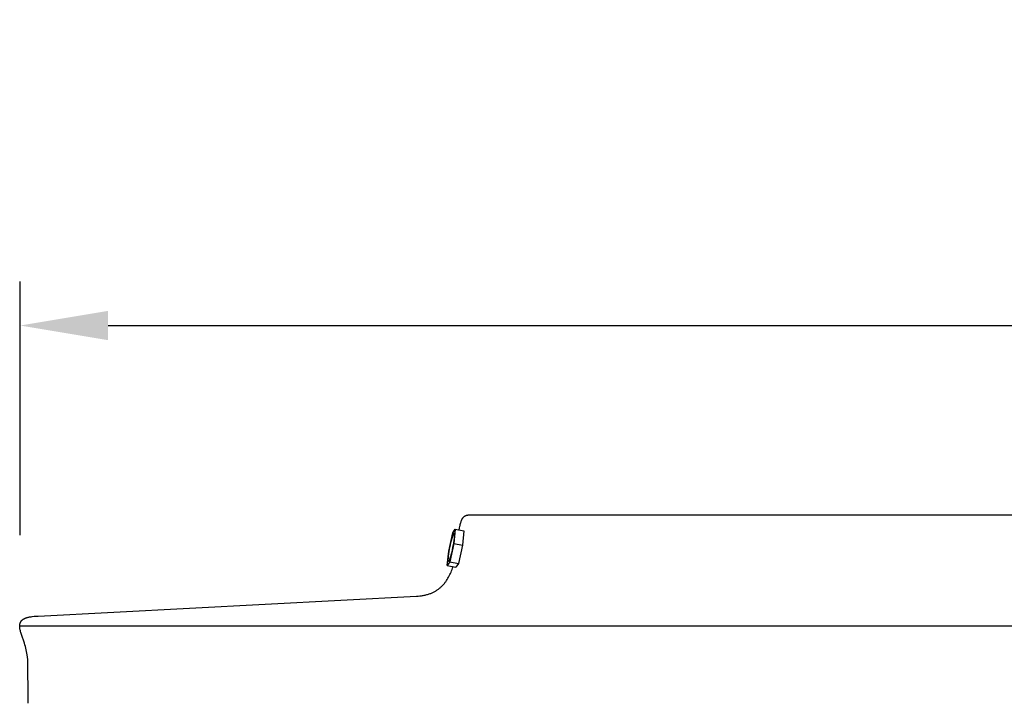
# Model space of a CAD drawing. Units: inches. Extents: x -10 to 76.7, y -5.5 to 16.9.
# Drawn here: x 48.1 to 53.7, y 13 to 16.9 of the extents above; entities that cross this region are included whole.
import ezdxf

# ---------------------------------------------------------------- set-up
doc = ezdxf.new("R2010")
doc.units = ezdxf.units.IN
doc.header["$MEASUREMENT"] = 0
doc.layers.add('Aura Vent', color=250, linetype='Continuous')
doc.layers.add('Dimension (ANSI)', color=5, linetype='Continuous')
doc.styles.add('Arial', font='arial.ttf')
doc.dimstyles.new('Dimensions', dxfattribs={"dimtxt": 0.089844, "dimasz": 0.125, "dimexe": 0.0625, "dimexo": 0.125, "dimgap": 0.09, "dimtad": 0, "dimtih": 1, "dimtoh": 1, "dimzin": 0, "dimdsep": 46, "dimlunit": 5, "dimtxsty": 'Arial', "dimcen": 0, "dimadec": 0, "dimazin": 0, "dimtfac": 1, "dimtofl": 0, "dimtmove": 0, "dimatfit": 3, "dimfxl": 1, "dimfrac": 2, "dimtolj": 1, "dimtzin": 0, "dimarcsym": 0})

# ---------------------------------------------------------------- blocks, each defined once
blk = doc.blocks.new('*D26')
at = {"layer": 'Defpoints', "color": 0, "transparency": 16777216}
for p in [(69.1847, 15.117), (48.0959, 13.4269), (69.1847, 13.4182)]:
    blk.add_point(p, dxfattribs=at)
at = {"layer": 'Dimension (ANSI)', "color": 0, "lineweight": -2, "transparency": 16777216}
for p, q in [((48.0959, 13.9269), (48.0959, 15.367)), ((69.1847, 13.9182), (69.1847, 15.367)), ((48.5959, 15.117), (55.0813, 15.117)), ((68.6847, 15.117), (62.1992, 15.117))]:
    blk.add_line(p, q, dxfattribs=at)
at = {"layer": 'Dimension (ANSI)', "color": 0, "transparency": 16777216}
for points in [[(48.5959, 15.2004), (48.5959, 15.0337), (48.0959, 15.117)], [(68.6847, 15.2004), (68.6847, 15.0337), (69.1847, 15.117)]]:
    blk.add_solid(points, dxfattribs=at)
at = {"layer": 'Dimension (ANSI)', "color": 0, "transparency": 16777216, "insert": (58.6403, 15.117), "char_height": 0.359375, "attachment_point": 5, "style": 'Arial'}
blk.add_mtext('\\A1;Head Diameter = 21" [54 cm]', dxfattribs=at)

msp = doc.modelspace()

# ---------------------------------------------------------------- linework, layer by layer
at = {"layer": 'Aura Vent'}
for points in [[(50.5899, 13.9566), (50.5916, 13.9671), (50.5936, 13.9776), (50.5947, 13.9828), (50.5959, 13.9879), (50.5973, 13.9931), (50.5987, 13.9982), (50.6002, 14.0027), (50.6009, 14.0049), (50.6018, 14.0071), (50.6026, 14.0093), (50.6035, 14.0115), (50.6045, 14.0137), (50.6055, 14.0158), (50.6064, 14.0176), (50.6073, 14.0193), (50.6083, 14.0211), (50.6094, 14.0228), (50.6099, 14.0236), (50.6105, 14.0244), (50.6111, 14.0252), (50.6117, 14.0261), (50.6123, 14.0268), (50.6129, 14.0276), (50.6136, 14.0284), (50.6142, 14.0291), (50.6148, 14.0298), (50.6154, 14.0304), (50.6161, 14.031), (50.6167, 14.0317), (50.6173, 14.0323), (50.618, 14.0328), (50.6187, 14.0334), (50.6194, 14.034), (50.6201, 14.0345), (50.6208, 14.035), (50.6215, 14.0355), (50.6223, 14.036), (50.623, 14.0364), (50.6238, 14.0368), (50.6246, 14.0373), (50.6253, 14.0376), (50.6262, 14.038), (50.627, 14.0383), (50.6278, 14.0387), (50.6287, 14.039), (50.6295, 14.0392), (50.6304, 14.0395), (50.6313, 14.0397), (50.6322, 14.0399), (50.633, 14.04), (50.6339, 14.0402), (50.6348, 14.0403), (50.6357, 14.0404), (50.6366, 14.0405), (50.6375, 14.0406), (50.6384, 14.0406), (50.6393, 14.0406)], [(66.6393, 14.0406), (58.6393, 14.0406), (50.6393, 14.0406)], [(50.5313, 13.8368), (50.5541, 13.9396)], [(50.5541, 13.9396), (50.5679, 13.9608)], [(50.5679, 13.9608), (50.5589, 13.8792)], [(50.5679, 13.9608), (50.6169, 13.9514)], [(50.6169, 13.9514), (50.608, 13.8698)], [(50.5589, 13.8792), (50.5361, 13.7764)], [(50.5589, 13.8792), (50.608, 13.8698)], [(50.5223, 13.7552), (50.5313, 13.8368)], [(50.608, 13.8698), (50.5852, 13.767)], [(50.5361, 13.7764), (50.5223, 13.7552)], [(50.5361, 13.7764), (50.5852, 13.767)], [(50.5852, 13.767), (50.5714, 13.7458)], [(48.1413, 12.9823), (48.1389, 13.2221), (48.1388, 13.2234), (48.1387, 13.2249), (48.1384, 13.2289), (48.1377, 13.2345), (48.1358, 13.2485), (48.1345, 13.257), (48.1329, 13.2657), (48.1309, 13.2755), (48.1287, 13.2853), (48.1261, 13.2949), (48.1234, 13.3045), (48.1202, 13.3145), (48.1029, 13.364), (48.0999, 13.374), (48.0985, 13.3791), (48.0971, 13.3842), (48.096, 13.3889), (48.0951, 13.3936), (48.0947, 13.396), (48.0943, 13.3984), (48.094, 13.4008), (48.0937, 13.4031), (48.0935, 13.4055), (48.0934, 13.4079), (48.0934, 13.4103), (48.0934, 13.4115), (48.0935, 13.4127), (48.0935, 13.4139), (48.0936, 13.415), (48.0937, 13.4162), (48.0938, 13.4174), (48.094, 13.4186), (48.0942, 13.4198), (48.0944, 13.4209), (48.0946, 13.4221), (48.0949, 13.4235), (48.0953, 13.4248), (48.0957, 13.4262), (48.0961, 13.4275), (48.0966, 13.4289), (48.0971, 13.4302), (48.0976, 13.4315), (48.0982, 13.4328), (48.0988, 13.434), (48.0995, 13.4353), (48.1001, 13.4365), (48.1009, 13.4377), (48.1017, 13.4388), (48.1021, 13.4394), (48.1025, 13.44), (48.1029, 13.4405), (48.1033, 13.4411), (48.1038, 13.4416), (48.1042, 13.4421), (48.1047, 13.4427), (48.1052, 13.4432), (48.1057, 13.4438), (48.1062, 13.4443), (48.1067, 13.4448), (48.1073, 13.4453), (48.1078, 13.4458), (48.1084, 13.4463), (48.1095, 13.4472), (48.1107, 13.4481), (48.1118, 13.4489), (48.1131, 13.4498), (48.1143, 13.4506), (48.1156, 13.4513), (48.1169, 13.4521), (48.1182, 13.4528), (48.1195, 13.4534), (48.1208, 13.4541), (48.1222, 13.4547), (48.1236, 13.4553), (48.1253, 13.456), (48.1271, 13.4567), (48.1289, 13.4574), (48.1307, 13.458), (48.1325, 13.4586), (48.1343, 13.4592), (48.1379, 13.4602), (48.1416, 13.4612), (48.1453, 13.462), (48.1491, 13.4627), (48.1528, 13.4634), (48.1584, 13.4643), (48.1641, 13.465), (48.1755, 13.4662), (48.1868, 13.467), (48.1982, 13.4676), (50.3469, 13.5802), (50.3568, 13.5808), (50.3666, 13.5818), (50.3765, 13.5831), (50.3813, 13.5839), (50.3862, 13.5848), (50.3911, 13.5857), (50.3959, 13.5868), (50.4007, 13.5879), (50.4055, 13.5892), (50.4102, 13.5905), (50.415, 13.592), (50.4196, 13.5936), (50.4243, 13.5952), (50.4282, 13.5967), (50.432, 13.5983), (50.4358, 13.5999), (50.4396, 13.6017), (50.4434, 13.6035), (50.4471, 13.6054), (50.4507, 13.6073), (50.4544, 13.6094), (50.4579, 13.6115), (50.4615, 13.6137), (50.465, 13.6159), (50.4684, 13.6183), (50.4718, 13.6207), (50.4751, 13.6232), (50.4784, 13.6257), (50.4816, 13.6284), (50.4845, 13.6309), (50.4874, 13.6335), (50.4903, 13.6361), (50.493, 13.6389), (50.4958, 13.6416), (50.4984, 13.6445), (50.5011, 13.6473), (50.5036, 13.6503), (50.5061, 13.6532), (50.5086, 13.6563), (50.511, 13.6593), (50.5133, 13.6625), (50.5156, 13.6656), (50.5178, 13.6688), (50.5221, 13.6753), (50.5262, 13.682), (50.5301, 13.6889), (50.5338, 13.6958), (50.5372, 13.7029), (50.5405, 13.71), (50.5436, 13.7172), (50.5465, 13.7245), (50.5493, 13.7319), (50.5522, 13.7404), (50.555, 13.7489)], [(50.5223, 13.7552), (50.5714, 13.7458)], [(69.1852, 13.4097), (48.0934, 13.4097)], [(48.1413, 12.974), (48.1413, 12.9823)]]:
    msp.add_lwpolyline(points, dxfattribs=at)
msp.add_lwpolyline([(50.5334, 13.8334), (50.5353, 13.8463), (50.5376, 13.8592), (50.5402, 13.872), (50.543, 13.8847), (50.5462, 13.8973), (50.5497, 13.9099), (50.5534, 13.9224), (50.5575, 13.9348), (50.5577, 13.9353), (50.558, 13.9358), (50.5582, 13.9363), (50.5585, 13.9367), (50.5586, 13.9369), (50.5587, 13.9371), (50.5588, 13.9372), (50.5589, 13.9374), (50.5591, 13.9376), (50.5592, 13.9377), (50.5593, 13.9378), (50.5593, 13.9379), (50.5594, 13.938), (50.5595, 13.938), (50.5595, 13.9381), (50.5596, 13.9381), (50.5596, 13.9382), (50.5597, 13.9382), (50.5597, 13.9383), (50.5598, 13.9383), (50.5598, 13.9384), (50.5599, 13.9384), (50.5599, 13.9384), (50.56, 13.9385), (50.56, 13.9385), (50.5601, 13.9385), (50.5601, 13.9385), (50.5602, 13.9386), (50.5602, 13.9386), (50.5603, 13.9386), (50.5603, 13.9386), (50.5604, 13.9386), (50.5604, 13.9386), (50.5604, 13.9386), (50.5605, 13.9386), (50.5605, 13.9386), (50.5606, 13.9386), (50.5606, 13.9386), (50.5607, 13.9386), (50.5607, 13.9386), (50.5608, 13.9385), (50.5608, 13.9385), (50.5608, 13.9385), (50.5609, 13.9385), (50.5609, 13.9384), (50.561, 13.9384), (50.561, 13.9384), (50.561, 13.9383), (50.5611, 13.9383), (50.5611, 13.9382), (50.5611, 13.9382), (50.5612, 13.9381), (50.5612, 13.9381), (50.5612, 13.938), (50.5613, 13.9379), (50.5613, 13.9379), (50.5613, 13.9378), (50.5614, 13.9377), (50.5614, 13.9376), (50.5614, 13.9376), (50.5615, 13.9375), (50.5615, 13.9373), (50.5616, 13.9371), (50.5616, 13.9369), (50.5617, 13.9367), (50.5617, 13.9365), (50.5618, 13.9362), (50.5618, 13.936), (50.5619, 13.9357), (50.5619, 13.9351), (50.562, 13.9345), (50.5621, 13.9338), (50.5621, 13.9331), (50.5621, 13.9315), (50.5621, 13.9296), (50.5621, 13.9276), (50.562, 13.9255), (50.5617, 13.9206), (50.5612, 13.9151), (50.5605, 13.9091), (50.5589, 13.8961), (50.5549, 13.8697), (50.5526, 13.8568), (50.55, 13.844), (50.5472, 13.8313), (50.544, 13.8186), (50.5406, 13.8061), (50.5368, 13.7936), (50.5327, 13.7812), (50.5325, 13.7807), (50.5322, 13.7802), (50.532, 13.7797), (50.5317, 13.7793), (50.5316, 13.7791), (50.5315, 13.7789), (50.5314, 13.7787), (50.5313, 13.7786), (50.5311, 13.7784), (50.531, 13.7783), (50.5309, 13.7781), (50.5309, 13.7781), (50.5308, 13.778), (50.5308, 13.778), (50.5307, 13.7779), (50.5307, 13.7779), (50.5306, 13.7778), (50.5305, 13.7778), (50.5305, 13.7777), (50.5304, 13.7777), (50.5304, 13.7776), (50.5303, 13.7776), (50.5303, 13.7776), (50.5302, 13.7775), (50.5302, 13.7775), (50.5301, 13.7775), (50.5301, 13.7774), (50.53, 13.7774), (50.53, 13.7774), (50.5299, 13.7774), (50.5299, 13.7774), (50.5299, 13.7774), (50.5298, 13.7774), (50.5298, 13.7774), (50.5297, 13.7774), (50.5297, 13.7774), (50.5296, 13.7774), (50.5296, 13.7774), (50.5295, 13.7774), (50.5295, 13.7774), (50.5295, 13.7774), (50.5294, 13.7775), (50.5294, 13.7775), (50.5293, 13.7775), (50.5293, 13.7776), (50.5293, 13.7776), (50.5292, 13.7776), (50.5292, 13.7777), (50.5291, 13.7777), (50.5291, 13.7778), (50.5291, 13.7778), (50.529, 13.7779), (50.529, 13.7779), (50.529, 13.778), (50.5289, 13.7781), (50.5289, 13.7781), (50.5289, 13.7782), (50.5288, 13.7783), (50.5288, 13.7783), (50.5288, 13.7784), (50.5287, 13.7785), (50.5287, 13.7787), (50.5286, 13.7789), (50.5286, 13.7791), (50.5285, 13.7793), (50.5285, 13.7795), (50.5284, 13.7798), (50.5284, 13.78), (50.5283, 13.7803), (50.5283, 13.7809), (50.5282, 13.7815), (50.5282, 13.7822), (50.5281, 13.7829), (50.5281, 13.7845), (50.5281, 13.7863), (50.5281, 13.7883), (50.5282, 13.7905), (50.5285, 13.7954), (50.529, 13.8009), (50.5297, 13.8069), (50.5313, 13.8199)], close=True, dxfattribs=at)

# ---------------------------------------------------------------- dimensions: what is measured, and where the dimension line sits
at = {"layer": 'Dimension (ANSI)', "color": 5}
dim = msp.add_linear_dim(base=(69.1847, 15.117), p1=(48.0959, 13.4269), p2=(69.1847, 13.4182), text='Head Diameter = <>', dimstyle='Dimensions', override={"dimdec": 0, "dimpost": '"'}, dxfattribs=at)
dim.commit()
dim.dimension.update_dxf_attribs({"geometry": '*D26', "text_midpoint": (58.6403, 15.117)})

doc.saveas('drawing.dxf')
